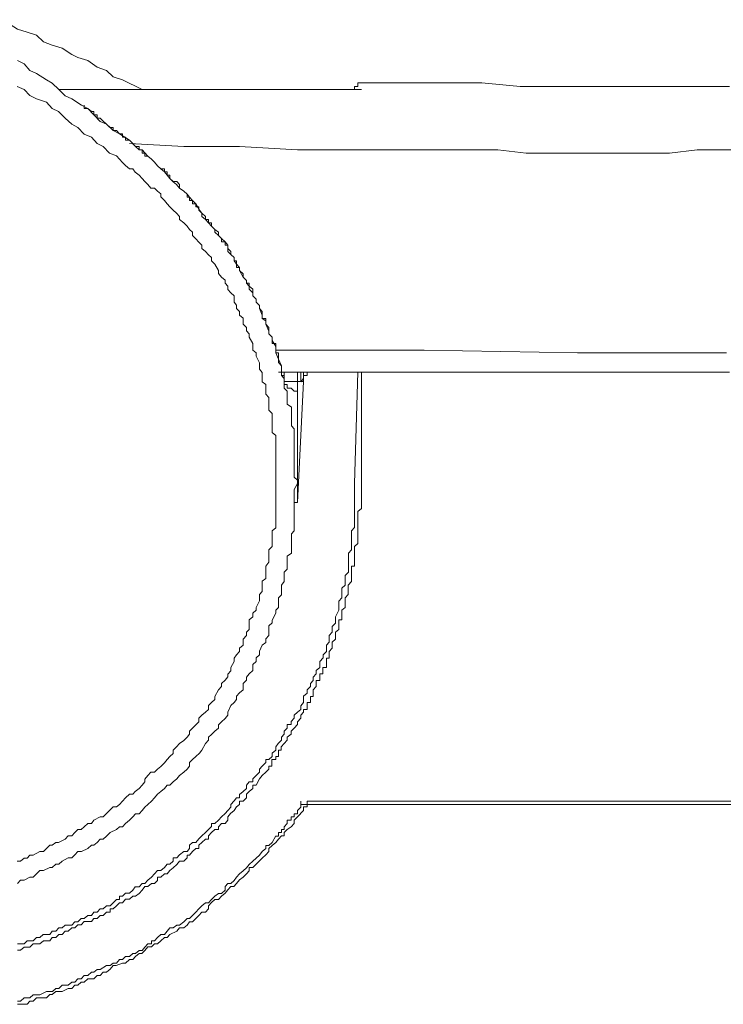
# Model space of a CAD drawing. Units: inches. Extents: x -1111 to 2748, y -1336 to 870.
# Drawn here: x 514 to 543, y -187 to -146 of the extents above; entities that cross this region are included whole.
import ezdxf

# ---------------------------------------------------------------- set-up
doc = ezdxf.new("R2010")
doc.units = ezdxf.units.IN
doc.header["$MEASUREMENT"] = 0
doc.layers.add('图层 1', color=7, linetype='Continuous')

msp = doc.modelspace()

# ---------------------------------------------------------------- linework, layer by layer
at = {"layer": '图层 1', "color": 7, "lineweight": 9}
for points in [[(519.106, -149.292), (518.29, -148.884), (517.897, -148.756), (517.625, -148.491), (517.233, -148.363), (516.84, -148.083), (516.432, -147.955), (516.175, -147.834), (515.767, -147.57), (515.359, -147.434), (514.996, -147.298), (514.694, -147.018), (514.317, -146.897), (513.909, -146.769), (513.289, -146.376)], [(513.909, -148.083), (514.181, -148.219), (514.422, -148.491), (514.694, -148.62), (515.117, -148.884), (515.359, -149.02), (515.631, -149.292), (515.903, -149.549), (516.175, -149.685), (516.583, -149.949), (516.84, -150.078), (517.097, -150.342), (517.353, -150.622), (517.625, -150.742), (517.897, -150.999), (518.169, -151.143), (518.577, -151.407), (518.834, -151.672), (518.985, -151.808), (519.106, -151.808), (519.227, -151.936), (519.348, -152.072), (519.499, -152.201), (519.62, -152.329), (519.756, -152.48), (519.892, -152.601), (520.043, -152.729), (520.149, -152.873), (520.27, -153.009), (520.405, -153.137), (520.557, -153.137), (520.662, -153.258), (520.662, -153.409), (520.844, -153.53), (520.98, -153.659), (521.085, -153.787), (521.206, -153.923), (521.342, -154.066), (521.508, -154.331), (521.599, -154.459), (521.599, -154.588), (521.75, -154.716), (521.871, -154.86), (522.007, -154.996), (522.143, -155.132), (522.143, -155.245), (522.294, -155.388), (522.415, -155.517), (522.566, -155.653), (522.687, -155.789), (522.687, -156.061), (522.808, -156.182), (522.944, -156.31), (522.944, -156.446), (523.05, -156.582), (523.17, -156.718), (523.17, -156.846), (523.322, -157.126), (523.457, -157.262), (523.457, -157.383), (523.578, -157.504), (523.729, -157.632), (523.729, -157.912), (523.865, -158.04), (523.865, -158.176), (524.001, -158.305), (524.001, -158.44), (524.122, -158.72), (524.122, -158.848), (524.273, -158.954), (524.273, -159.09), (524.394, -159.377), (524.394, -159.491), (524.53, -159.627), (524.53, -159.77), (524.681, -160.027), (524.681, -160.17), (524.681, -160.291), (524.802, -160.556), (524.802, -160.692), (524.923, -160.828), (524.923, -160.964), (524.923, -161.228), (525.029, -161.357), (525.029, -161.485), (525.029, -161.757), (525.165, -161.885), (525.165, -162.029), (525.165, -162.293), (525.165, -162.429), (525.346, -162.55), (525.346, -162.815), (525.346, -162.943), (525.346, -163.071), (525.346, -163.336), (525.452, -163.464), (525.452, -163.623), (525.452, -163.872), (525.452, -164.001), (525.452, -164.144), (525.452, -164.409), (525.452, -164.537), (525.452, -164.673), (525.452, -164.937), (525.452, -165.073), (525.452, -165.194), (525.452, -165.474), (525.588, -165.602), (525.588, -165.738), (525.452, -165.995), (525.452, -166.131), (525.452, -166.267), (525.452, -166.539), (525.452, -166.675), (525.452, -166.796), (525.452, -167.053), (525.452, -167.189), (525.452, -167.317), (525.452, -167.596), (525.452, -167.725), (525.346, -167.838), (525.346, -168.11), (525.346, -168.246), (525.346, -168.375), (525.346, -168.654), (525.165, -168.775), (525.165, -168.919), (525.165, -169.183), (525.165, -169.319), (525.029, -169.447), (525.029, -169.704), (525.029, -169.833), (524.923, -169.984), (524.923, -170.248), (524.923, -170.384), (524.802, -170.513), (524.802, -170.648), (524.802, -170.913), (524.681, -171.034), (524.681, -171.162), (524.53, -171.449), (524.53, -171.555), (524.394, -171.691), (524.394, -171.842), (524.394, -172.091), (524.273, -172.227), (524.273, -172.378), (524.122, -172.492), (524.001, -172.749), (524.001, -172.892), (523.865, -173.021), (523.865, -173.172), (523.729, -173.3), (523.729, -173.549), (523.578, -173.693), (523.457, -173.829), (523.457, -173.957), (523.322, -174.086), (523.322, -174.35), (523.17, -174.486), (523.05, -174.622), (523.05, -174.766), (522.944, -174.887), (522.808, -175.015), (522.687, -175.287), (522.687, -175.408), (522.566, -175.551), (522.415, -175.687), (522.294, -175.816), (522.294, -175.952), (522.143, -176.088), (522.007, -176.224), (521.871, -176.329), (521.871, -176.458), (521.75, -176.601), (521.599, -176.873), (521.508, -177.002), (521.342, -177.145), (521.206, -177.259), (521.085, -177.395), (521.085, -177.546), (520.98, -177.667), (520.844, -177.795), (520.662, -177.931), (520.557, -178.075), (520.405, -178.195), (520.27, -178.331), (520.149, -178.331), (520.043, -178.475), (519.892, -178.603), (519.756, -178.717), (519.62, -178.86), (519.499, -179.004), (519.348, -179.14), (519.227, -179.253), (519.106, -179.389), (518.985, -179.533), (518.834, -179.533), (518.713, -179.661), (518.577, -179.804), (518.411, -179.933), (518.29, -180.076), (518.169, -180.076), (518.033, -180.19), (517.777, -180.311), (517.625, -180.462), (517.489, -180.59), (517.353, -180.59), (517.233, -180.726), (517.097, -180.847), (516.991, -180.847), (516.84, -180.983), (516.583, -181.111), (516.432, -181.111), (516.296, -181.247), (516.175, -181.376), (516.024, -181.376), (515.767, -181.504), (515.631, -181.64), (515.51, -181.64), (515.359, -181.776), (515.253, -181.776), (514.996, -181.905), (514.845, -181.905), (514.694, -182.041), (514.558, -182.177), (514.422, -182.177), (514.181, -182.305), (514.03, -182.305), (513.909, -182.449)], [(513.894, -181.504), (514.03, -181.504), (514.181, -181.383), (514.317, -181.383), (514.422, -181.255), (514.558, -181.255), (514.845, -181.111), (514.996, -181.111), (515.117, -180.983), (515.253, -180.847), (515.359, -180.847), (515.51, -180.726), (515.616, -180.726), (515.903, -180.59), (516.024, -180.454), (516.175, -180.454), (516.296, -180.318), (516.432, -180.182), (516.568, -180.182), (516.689, -180.076), (516.84, -179.933), (516.991, -179.933), (517.097, -179.797), (517.353, -179.661), (517.489, -179.661), (517.625, -179.525), (517.746, -179.389), (517.897, -179.245), (518.033, -179.245), (518.169, -179.14), (518.29, -179.004), (518.411, -178.86), (518.577, -178.717), (518.713, -178.717), (518.819, -178.596), (518.985, -178.475), (519.106, -178.331), (519.227, -178.195), (519.227, -178.082), (519.348, -177.931), (519.469, -177.795), (519.62, -177.795), (519.756, -177.667), (519.892, -177.553), (520.043, -177.41), (520.149, -177.259), (520.27, -177.145), (520.405, -177.009), (520.405, -176.873), (520.541, -176.73), (520.662, -176.601), (520.844, -176.473), (520.98, -176.329), (521.085, -176.209), (521.085, -176.088), (521.206, -175.959), (521.342, -175.816), (521.478, -175.687), (521.478, -175.544), (521.599, -175.408), (521.75, -175.287), (521.871, -175.174), (521.871, -175.007), (522.007, -174.879), (522.143, -174.758), (522.143, -174.63), (522.294, -174.35), (522.415, -174.222), (522.415, -174.093), (522.566, -173.957), (522.687, -173.821), (522.687, -173.7), (522.808, -173.557), (522.808, -173.421), (522.944, -173.172), (522.944, -173.028), (523.05, -172.892), (523.17, -172.756), (523.17, -172.62), (523.322, -172.492), (523.322, -172.235), (523.457, -172.091), (523.457, -171.955), (523.578, -171.835), (523.578, -171.706), (523.578, -171.434), (523.729, -171.306), (523.729, -171.162), (523.865, -171.026), (523.865, -170.913), (524.001, -170.641), (524.001, -170.513), (524.001, -170.377), (524.122, -170.256), (524.122, -170.105), (524.122, -169.825), (524.273, -169.712), (524.273, -169.576), (524.273, -169.44), (524.273, -169.19), (524.394, -169.032), (524.394, -168.919), (524.394, -168.783), (524.394, -168.518), (524.53, -168.375), (524.53, -168.254), (524.53, -167.997), (524.53, -167.838), (524.53, -167.725), (524.681, -167.596), (524.681, -167.317), (524.681, -167.173), (524.681, -167.053), (524.681, -166.917), (524.681, -166.667), (524.681, -166.531), (524.681, -166.403), (524.681, -166.131), (524.681, -165.995), (524.681, -165.859), (524.681, -165.738), (524.681, -165.474), (524.681, -165.338), (524.681, -165.194), (524.681, -164.937), (524.681, -164.809), (524.681, -164.68), (524.681, -164.544), (524.681, -164.273), (524.681, -164.144), (524.681, -164.008), (524.681, -163.744), (524.53, -163.615), (524.53, -163.472), (524.53, -163.336), (524.53, -163.064), (524.53, -162.943), (524.53, -162.815), (524.394, -162.679), (524.394, -162.414), (524.394, -162.293), (524.394, -162.15), (524.273, -162.014), (524.273, -161.757), (524.273, -161.613), (524.122, -161.492), (524.122, -161.357), (524.122, -161.107), (524.001, -160.971), (524.001, -160.82), (524.001, -160.699), (523.865, -160.427), (523.865, -160.284), (523.729, -160.17), (523.729, -160.034), (523.729, -159.898), (523.578, -159.634), (523.578, -159.498), (523.457, -159.362), (523.457, -159.234), (523.322, -159.09), (523.322, -158.841), (523.17, -158.712), (523.17, -158.561), (523.05, -158.44), (523.05, -158.297), (522.944, -158.169), (522.944, -157.912), (522.808, -157.776), (522.687, -157.64), (522.687, -157.496), (522.566, -157.375), (522.566, -157.254), (522.415, -157.126), (522.294, -156.975), (522.294, -156.846), (522.143, -156.582), (522.007, -156.446), (522.007, -156.31), (521.871, -156.189), (521.75, -156.061), (521.599, -155.925), (521.599, -155.796), (521.478, -155.66), (521.342, -155.524), (521.206, -155.388), (521.206, -155.253), (521.085, -155.132), (520.98, -154.996), (520.844, -154.86), (520.662, -154.716), (520.662, -154.588), (520.541, -154.459), (520.405, -154.323), (520.27, -154.187), (520.149, -154.066), (520.043, -153.923), (519.892, -153.779), (519.892, -153.651), (519.756, -153.53), (519.62, -153.409), (519.469, -153.409), (519.348, -153.258), (519.227, -153.137), (519.106, -153.001), (518.985, -152.873), (518.819, -152.744), (518.713, -152.601), (518.577, -152.601), (518.411, -152.465), (518.29, -152.336), (518.033, -152.065), (517.746, -151.944), (517.489, -151.672), (517.233, -151.543), (516.991, -151.279), (516.689, -151.15), (516.432, -150.878), (516.175, -150.742), (515.903, -150.486), (515.616, -150.214), (515.359, -150.078), (515.117, -149.821), (514.694, -149.685), (514.422, -149.541), (514.181, -149.292), (513.894, -149.164)], [(528.519, -149.013), (528.383, -149.013), (528.262, -149.013), (528.111, -149.013), (528.111, -149.164), (527.975, -149.164), (527.975, -149.292)], [(528.519, -149.013), (531.692, -149.013), (533.278, -149.013), (534.88, -149.164), (536.436, -149.164), (538.068, -149.164), (538.838, -149.164), (539.639, -149.164), (540.455, -149.164), (541.226, -149.164), (542.041, -149.164), (542.827, -149.164), (543.613, -149.164)], [(522.687, -149.292), (515.631, -149.292)], [(528.262, -149.292), (528.096, -149.292), (527.975, -149.292), (527.839, -149.292), (527.718, -149.292), (527.582, -149.292), (527.31, -149.292), (527.174, -149.292), (527.038, -149.292), (526.797, -149.292), (526.525, -149.292), (526.132, -149.292), (525.845, -149.292), (525.452, -149.292), (525.029, -149.292), (524.802, -149.292), (524.394, -149.292), (524.122, -149.292), (523.729, -149.292), (523.322, -149.292), (523.05, -149.292), (522.687, -149.292)], [(516.84, -150.078), (516.689, -150.078), (516.689, -149.942)], [(516.84, -150.078), (516.991, -150.214), (517.097, -150.214), (517.097, -150.342), (517.233, -150.342), (517.233, -150.486), (517.353, -150.486), (517.489, -150.607), (517.625, -150.742), (517.777, -150.878), (517.897, -150.878), (517.897, -150.999), (518.033, -150.999), (518.169, -151.143), (518.29, -151.143), (518.29, -151.279), (518.411, -151.279), (518.411, -151.407), (518.577, -151.407), (518.713, -151.543)], [(518.577, -151.543), (520.844, -151.672), (523.17, -151.672), (525.588, -151.808), (527.975, -151.808), (529.169, -151.808), (530.377, -151.808), (531.571, -151.808), (532.734, -151.808), (533.943, -151.808), (535.137, -151.944), (536.345, -151.944), (537.524, -151.944), (538.717, -151.944), (539.926, -151.944), (541.105, -151.944), (542.268, -151.808), (544.686, -151.808)], [(524.923, -160.828), (524.802, -160.556), (524.802, -160.42), (524.802, -160.291), (524.681, -160.291), (524.681, -160.17), (524.681, -160.027), (524.681, -159.891), (524.53, -159.891), (524.53, -159.77), (524.53, -159.627), (524.394, -159.491), (524.394, -159.377), (524.394, -159.234), (524.273, -159.09), (524.273, -158.954), (524.273, -158.848), (524.122, -158.848), (524.122, -158.72), (524.122, -158.554), (524.001, -158.44), (524.001, -158.305), (523.865, -158.176), (523.865, -158.04), (523.729, -157.912), (523.729, -157.776), (523.578, -157.632), (523.578, -157.504), (523.578, -157.383), (523.457, -157.383), (523.457, -157.262), (523.322, -157.126), (523.322, -156.982), (523.17, -156.854), (523.17, -156.718), (523.05, -156.718), (523.05, -156.582), (523.05, -156.446), (522.944, -156.446), (522.944, -156.31), (522.808, -156.182), (522.808, -156.061), (522.687, -155.925), (522.687, -155.789), (522.566, -155.789), (522.566, -155.653), (522.415, -155.653), (522.415, -155.517), (522.294, -155.388), (522.294, -155.253), (522.143, -155.132), (522.007, -154.996), (522.007, -154.86), (521.871, -154.86), (521.871, -154.716), (521.75, -154.716), (521.75, -154.588), (521.599, -154.459), (521.478, -154.331), (521.478, -154.187), (521.342, -154.187), (521.342, -154.066), (521.206, -154.066), (521.206, -153.923), (521.085, -153.923), (521.085, -153.787), (520.98, -153.787), (520.98, -153.659), (520.844, -153.53), (520.662, -153.409), (520.541, -153.258), (520.405, -153.152), (520.27, -153.009), (520.27, -152.873), (520.149, -152.873), (520.149, -152.729), (520.043, -152.729), (520.043, -152.601), (519.892, -152.601), (519.756, -152.48), (519.62, -152.329), (519.499, -152.201), (519.348, -152.072), (519.227, -152.072), (519.227, -151.944), (519.106, -151.944), (519.106, -151.808), (518.985, -151.808), (518.985, -151.672), (518.834, -151.672), (518.713, -151.543)], [(543.492, -160.291), (540.319, -160.291), (537.267, -160.291), (530.876, -160.17), (524.681, -160.17)], [(528.111, -161.092), (527.975, -165.738), (527.975, -165.995), (527.975, -166.131), (527.975, -166.274), (527.975, -166.395), (527.975, -166.531), (527.975, -166.675), (527.975, -166.781), (527.975, -166.917), (527.975, -167.053), (527.975, -167.317), (527.975, -167.453), (527.975, -167.581), (527.839, -167.725), (527.839, -167.838), (527.839, -167.989), (527.839, -168.11), (527.839, -168.246), (527.839, -168.375), (527.839, -168.518), (527.718, -168.654), (527.718, -168.775), (527.718, -169.047), (527.718, -169.183), (527.718, -169.319), (527.718, -169.447), (527.582, -169.583), (527.582, -169.704), (527.582, -169.833), (527.582, -169.984), (527.446, -170.112), (527.446, -170.248), (527.446, -170.384), (527.446, -170.513), (527.31, -170.648), (527.31, -170.762), (527.31, -170.913), (527.31, -171.034), (527.174, -171.306), (527.174, -171.434), (527.174, -171.57), (527.038, -171.706), (527.038, -171.835), (527.038, -171.948), (526.917, -172.091), (526.917, -172.235), (526.917, -172.371), (526.797, -172.492), (526.797, -172.62), (526.797, -172.756), (526.661, -172.892), (526.661, -173.021), (526.525, -173.172), (526.525, -173.3), (526.525, -173.421), (526.374, -173.549), (526.374, -173.693), (526.238, -173.829), (526.238, -173.965), (526.132, -174.086), (526.132, -174.222), (525.996, -174.358), (525.996, -174.494), (525.845, -174.622), (525.845, -174.766), (525.845, -174.887), (525.724, -175.023), (525.724, -175.174), (525.588, -175.287), (525.452, -175.408), (525.452, -175.544), (525.331, -175.68), (525.331, -175.808), (525.165, -175.808), (525.165, -175.952), (525.029, -176.088), (525.029, -176.209), (524.923, -176.329), (524.923, -176.465), (524.787, -176.601), (524.681, -176.73), (524.681, -176.873), (524.53, -177.002), (524.53, -177.145), (524.394, -177.259), (524.273, -177.259), (524.273, -177.395), (524.122, -177.546), (524.001, -177.667), (524.001, -177.795), (523.865, -177.931), (523.729, -178.075), (523.729, -178.195), (523.578, -178.195), (523.457, -178.331), (523.457, -178.475), (523.322, -178.603), (523.17, -178.724), (523.17, -178.868), (523.05, -178.868), (522.944, -178.996), (522.808, -179.14), (522.808, -179.261), (522.687, -179.389), (522.566, -179.517), (522.415, -179.661), (522.294, -179.804), (522.143, -179.933), (522.007, -179.933), (522.007, -180.069), (521.871, -180.19), (521.75, -180.318), (521.599, -180.454), (521.478, -180.583), (521.342, -180.726), (521.206, -180.726), (521.085, -180.847), (521.085, -180.983), (520.98, -181.111), (520.844, -181.111), (520.662, -181.247), (520.557, -181.376), (520.405, -181.376), (520.405, -181.504), (520.27, -181.64), (520.149, -181.64), (520.043, -181.776), (519.892, -181.905), (519.756, -181.905), (519.62, -182.041), (519.499, -182.184), (519.348, -182.305), (519.227, -182.449), (519.106, -182.449), (518.985, -182.577), (518.819, -182.577), (518.713, -182.728), (518.577, -182.849), (518.411, -182.849), (518.29, -182.977), (518.169, -182.977), (518.169, -183.106), (518.033, -183.106), (517.897, -183.249), (517.777, -183.37), (517.625, -183.37), (517.489, -183.506), (517.353, -183.506), (517.233, -183.642), (517.097, -183.642), (516.991, -183.778), (516.84, -183.778), (516.689, -183.907), (516.568, -183.907), (516.432, -184.043), (516.296, -184.043), (516.175, -184.186), (516.024, -184.186), (515.903, -184.186), (515.767, -184.299), (515.631, -184.299), (515.51, -184.435), (515.359, -184.435), (515.253, -184.571), (515.117, -184.571), (514.981, -184.571), (514.845, -184.7), (514.694, -184.7), (514.558, -184.836), (514.422, -184.836), (514.317, -184.836), (514.181, -184.964), (514.03, -184.964), (513.909, -184.964)], [(524.802, -161.092), (527.975, -161.092), (531.148, -161.092), (534.2, -161.092), (537.388, -161.092), (540.591, -161.092), (542.147, -161.092), (543.613, -161.092)], [(524.923, -161.228), (524.923, -161.092), (524.923, -160.964), (524.923, -160.828)], [(525.029, -161.357), (525.029, -161.092)], [(525.029, -161.357), (525.029, -161.092)], [(525.029, -161.357), (525.029, -161.092)], [(525.588, -161.485), (525.588, -161.092)], [(526.132, -161.092), (525.996, -161.092), (525.845, -161.092), (525.845, -161.228), (525.845, -161.357), (525.724, -161.492)], [(525.724, -161.092), (525.724, -161.228), (525.724, -161.357), (525.724, -161.492)], [(525.845, -161.357), (525.845, -161.228), (525.996, -161.228), (525.996, -161.092), (526.132, -161.092)], [(528.262, -166.131), (528.262, -165.995), (528.262, -165.859), (528.262, -165.474), (528.262, -165.194), (528.262, -164.809), (528.262, -164.544), (528.262, -164.273), (528.262, -163.872), (528.262, -163.623), (528.262, -163.215), (528.262, -162.95), (528.262, -162.686), (528.262, -162.293), (528.262, -162.029), (528.262, -161.613), (528.262, -161.357), (528.262, -161.228), (528.262, -161.092)], [(524.923, -161.228), (525.029, -161.228), (525.029, -161.357)], [(525.029, -161.357), (525.029, -161.228), (524.923, -161.228)], [(525.029, -161.357), (525.029, -161.485), (525.029, -161.613), (525.165, -161.613), (525.165, -161.757), (525.331, -161.757), (525.452, -161.885), (525.588, -161.885), (525.588, -162.029)], [(525.029, -161.485), (525.029, -161.357)], [(525.588, -161.485), (525.029, -161.485)], [(525.845, -161.485), (525.588, -166.539)], [(525.724, -161.485), (525.588, -161.485)], [(525.588, -162.014), (525.588, -161.492)], [(525.724, -161.485), (525.724, -161.228)], [(525.845, -161.485), (525.724, -161.485)], [(525.845, -161.485), (525.845, -161.357)], [(525.588, -162.014), (525.588, -161.757)], [(525.588, -162.293), (525.588, -162.029)], [(525.588, -166.531), (525.588, -166.403), (525.588, -166.267), (525.588, -166.131), (525.588, -165.995), (525.588, -165.859), (525.588, -165.738), (525.588, -165.602), (525.588, -165.474), (525.588, -165.33), (525.588, -165.194), (525.588, -165.066), (525.588, -164.937), (525.588, -164.673), (525.588, -164.544), (525.588, -164.409), (525.588, -164.265), (525.588, -164.144), (525.588, -164.016), (525.588, -163.887), (525.588, -163.744), (525.588, -163.623), (525.588, -163.479), (525.588, -163.336), (525.588, -163.207), (525.588, -163.071), (525.588, -162.95), (525.588, -162.815), (525.588, -162.679), (525.588, -162.55), (525.588, -162.429), (525.588, -162.293), (525.588, -162.029)], [(524.001, -178.075), (524.122, -177.931), (524.273, -177.795), (524.394, -177.667), (524.394, -177.546), (524.515, -177.546), (524.515, -177.395), (524.515, -177.259), (524.681, -177.259), (524.681, -177.145), (524.802, -177.145), (524.802, -177.002), (524.802, -176.873), (524.908, -176.873), (524.908, -176.73), (525.029, -176.601), (525.165, -176.465), (525.165, -176.329), (525.331, -176.209), (525.331, -176.088), (525.452, -175.952), (525.588, -175.808), (525.588, -175.687), (525.724, -175.544), (525.724, -175.408), (525.845, -175.287), (525.845, -175.174), (525.996, -175.174), (525.996, -175.023), (525.996, -174.887), (526.132, -174.887), (526.132, -174.751), (526.132, -174.63), (526.238, -174.63), (526.238, -174.494), (526.238, -174.358), (526.374, -174.222), (526.374, -174.093), (526.374, -173.965), (526.525, -173.965), (526.525, -173.829), (526.525, -173.693), (526.645, -173.693), (526.645, -173.549), (526.645, -173.421), (526.797, -173.421), (526.797, -173.3), (526.797, -173.172), (526.797, -173.028), (526.917, -173.028), (526.917, -172.892), (526.917, -172.756), (527.038, -172.62), (527.038, -172.492), (527.038, -172.371), (527.174, -172.235), (527.174, -172.091), (527.174, -171.948), (527.31, -171.835), (527.31, -171.706), (527.31, -171.57), (527.31, -171.434), (527.446, -171.434), (527.446, -171.306), (527.446, -171.162), (527.446, -171.034), (527.582, -170.913), (527.582, -170.769), (527.582, -170.648), (527.582, -170.513), (527.703, -170.377), (527.703, -170.256), (527.703, -170.112), (527.703, -169.984), (527.839, -169.833), (527.839, -169.712), (527.839, -169.583), (527.839, -169.447), (527.839, -169.319), (527.839, -169.19), (527.975, -169.19), (527.975, -169.047), (527.975, -168.919), (527.975, -168.775), (527.975, -168.654), (527.975, -168.518), (527.975, -168.375), (528.111, -168.246), (528.111, -168.118), (528.111, -167.997), (528.111, -167.838), (528.111, -167.725), (528.111, -167.581), (528.111, -167.453), (528.111, -167.317), (528.111, -167.189), (528.111, -167.053), (528.111, -166.917), (528.262, -166.781), (528.262, -166.675), (528.262, -166.531), (528.262, -166.403), (528.262, -166.274), (528.262, -166.131)], [(525.588, -166.531), (525.588, -166.267)], [(525.588, -166.531), (525.452, -166.531)], [(513.909, -185.229), (514.03, -185.229), (514.181, -185.1), (514.317, -185.1), (514.422, -185.1), (514.558, -184.964), (514.694, -184.964), (514.845, -184.964), (514.996, -184.836), (515.117, -184.836), (515.253, -184.836), (515.359, -184.7), (515.51, -184.7), (515.631, -184.579), (515.767, -184.579), (515.903, -184.435), (516.024, -184.435), (516.175, -184.299), (516.296, -184.299), (516.432, -184.163), (516.568, -184.163), (516.689, -184.035), (516.84, -184.035), (516.991, -184.035), (517.097, -183.907), (517.233, -183.907), (517.353, -183.778), (517.489, -183.778), (517.625, -183.635), (517.777, -183.635), (517.777, -183.506), (517.897, -183.506), (518.033, -183.378), (518.169, -183.249), (518.29, -183.249), (518.411, -183.098), (518.577, -183.098), (518.713, -182.977), (518.834, -182.977), (518.985, -182.856), (519.106, -182.728), (519.227, -182.569), (519.348, -182.569), (519.499, -182.441), (519.62, -182.441), (519.756, -182.313), (519.756, -182.184), (519.892, -182.184), (520.043, -182.041), (520.149, -182.041), (520.27, -181.905), (520.405, -181.784), (520.557, -181.648), (520.662, -181.504), (520.844, -181.504), (520.98, -181.376), (520.98, -181.255), (521.085, -181.255), (521.206, -181.111), (521.342, -180.983), (521.478, -180.983), (521.478, -180.847), (521.599, -180.726), (521.75, -180.59), (521.871, -180.59), (521.871, -180.454), (522.007, -180.318), (522.143, -180.182), (522.294, -180.182), (522.294, -180.076), (522.415, -179.933), (522.566, -179.933), (522.687, -179.797), (522.687, -179.661), (522.793, -179.525), (522.944, -179.389), (523.05, -179.245), (523.17, -179.14), (523.17, -179.004), (523.322, -179.004), (523.457, -178.868), (523.457, -178.717), (523.578, -178.596), (523.729, -178.475), (523.729, -178.331), (523.865, -178.331), (524.001, -178.075)], [(525.724, -179.253), (525.724, -179.004)], [(525.724, -179.253), (525.724, -179.004)], [(526.374, -179.004), (526.238, -179.004), (526.132, -179.004), (525.996, -179.004), (525.996, -179.14), (525.845, -179.14), (525.724, -179.14), (525.724, -179.245)], [(525.845, -179.389), (525.845, -179.245), (525.996, -179.245), (525.996, -179.14), (526.132, -179.14), (526.238, -179.14), (526.374, -179.14)], [(560.867, -179.004), (526.374, -179.004)], [(526.374, -179.14), (560.867, -179.14)], [(513.909, -187.487), (514.165, -187.487), (514.317, -187.487), (514.422, -187.351), (514.558, -187.351), (514.694, -187.215), (514.845, -187.215), (515.117, -187.215), (515.253, -187.079), (515.359, -187.079), (515.51, -186.951), (515.631, -186.951), (515.767, -186.951), (516.024, -186.823), (516.175, -186.823), (516.296, -186.687), (516.432, -186.687), (516.568, -186.558), (516.689, -186.558), (516.84, -186.422), (517.097, -186.422), (517.233, -186.286), (517.353, -186.286), (517.489, -186.15), (517.625, -186.15), (517.777, -186.022), (517.897, -185.871), (518.018, -185.871), (518.29, -185.765), (518.411, -185.765), (518.577, -185.614), (518.713, -185.614), (518.834, -185.485), (518.985, -185.365), (519.091, -185.365), (519.227, -185.244), (519.348, -185.093), (519.499, -185.093), (519.62, -184.964), (519.756, -184.964), (519.892, -184.843), (520.043, -184.7), (520.149, -184.7), (520.27, -184.579), (520.557, -184.435), (520.662, -184.299), (520.844, -184.299), (520.98, -184.179), (521.085, -184.043), (521.206, -184.043), (521.342, -183.907), (521.478, -183.778), (521.599, -183.642), (521.75, -183.642), (521.871, -183.506), (521.871, -183.378), (522.007, -183.234), (522.143, -183.106), (522.294, -183.106), (522.415, -182.977), (522.566, -182.841), (522.687, -182.713), (522.808, -182.569), (522.929, -182.569), (523.05, -182.449), (523.17, -182.297), (523.322, -182.177), (523.457, -182.041), (523.578, -181.92), (523.578, -181.776), (523.729, -181.776), (523.865, -181.633), (523.986, -181.504), (524.122, -181.383), (524.273, -181.247), (524.394, -181.111), (524.394, -180.983), (524.53, -180.862), (524.681, -180.726), (524.802, -180.59), (524.923, -180.454), (525.029, -180.454), (525.029, -180.318), (525.165, -180.182), (525.331, -180.076), (525.452, -179.933), (525.452, -179.797), (525.588, -179.661), (525.845, -179.389)], [(525.724, -179.253), (525.588, -179.389), (525.588, -179.533), (525.452, -179.533), (525.452, -179.661), (525.331, -179.661), (525.331, -179.797), (525.165, -179.797), (525.165, -179.933), (525.029, -180.076), (525.029, -180.182), (524.923, -180.182), (524.923, -180.311), (524.802, -180.311), (524.802, -180.462), (524.681, -180.462)], [(524.681, -180.454), (524.53, -180.726), (524.394, -180.862), (524.273, -180.862), (524.273, -180.983), (524.122, -181.111), (524.001, -181.255), (523.865, -181.383), (523.729, -181.504), (523.578, -181.648), (523.457, -181.784), (523.322, -181.92), (523.17, -182.041), (523.05, -182.184), (522.944, -182.313), (522.808, -182.449), (522.687, -182.449), (522.566, -182.569), (522.566, -182.728), (522.415, -182.856), (522.294, -182.856), (522.143, -182.977), (522.007, -183.106), (521.871, -183.249), (521.75, -183.249), (521.599, -183.378), (521.478, -183.506), (521.342, -183.635), (521.206, -183.778), (521.085, -183.907), (520.98, -183.907), (520.844, -184.043), (520.662, -184.179), (520.557, -184.179), (520.405, -184.299), (520.27, -184.299), (520.149, -184.435), (520.043, -184.579), (519.892, -184.579), (519.756, -184.7), (519.62, -184.836), (519.499, -184.836), (519.499, -184.964), (519.348, -184.964), (519.227, -185.1), (519.106, -185.244), (518.985, -185.244), (518.834, -185.365), (518.713, -185.365), (518.577, -185.493), (518.411, -185.493), (518.29, -185.621), (518.169, -185.621), (518.033, -185.765), (517.897, -185.765), (517.777, -185.871), (517.625, -185.871), (517.353, -186.029), (517.233, -186.029), (517.097, -186.15), (516.991, -186.15), (516.84, -186.286), (516.689, -186.286), (516.568, -186.422), (516.432, -186.422), (516.296, -186.558), (516.175, -186.558), (516.024, -186.694), (515.903, -186.694), (515.767, -186.694), (515.631, -186.823), (515.51, -186.823), (515.374, -186.951), (515.253, -186.951), (515.117, -186.951), (514.845, -187.087), (514.694, -187.087), (514.558, -187.087), (514.422, -187.215), (514.317, -187.215), (514.181, -187.215), (514.03, -187.351), (513.909, -187.351)]]:
    msp.add_lwpolyline(points, dxfattribs=at)

doc.saveas('drawing.dxf')
